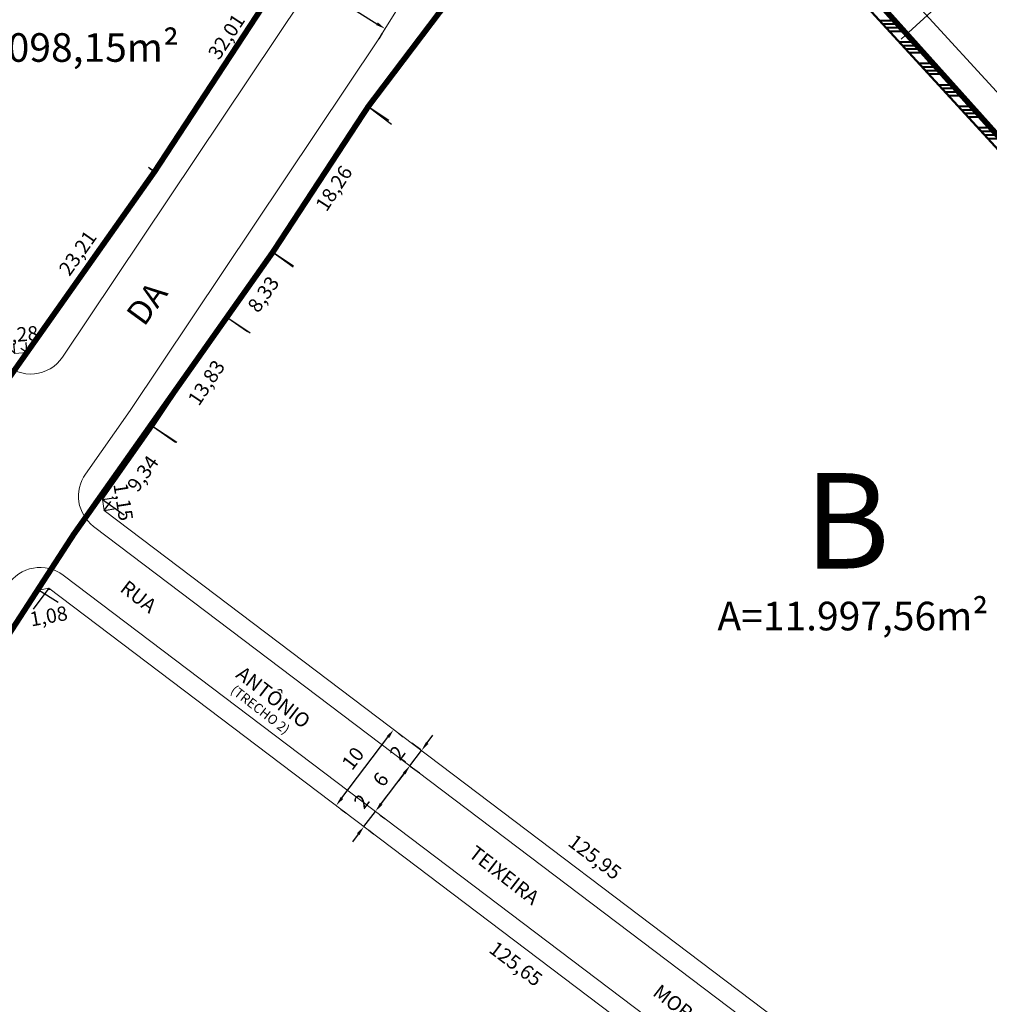
# Model space of a CAD drawing. Units: feet. Extents: x 286844 to 289042, y 1668709 to 1670136.
# Drawn here: x 287389 to 287491, y 1669442 to 1669545 of the extents above; entities that cross this region are included whole.
import ezdxf

# ---------------------------------------------------------------- set-up
doc = ezdxf.new("R2010")
doc.units = ezdxf.units.FT
doc.header["$MEASUREMENT"] = 0
doc.header["$PDMODE"] = 34
doc.header["$PDSIZE"] = 1
doc.linetypes.add('ACAD_ISO04W100', pattern=[30, 24, -3, 0, -3])
for name, color, linetype, lineweight in [('ALINHAMENTO NOVO', 4, 'Continuous', 20), ('cotas quadras', 2, 'Continuous', 15), ('hach recuo viário', 1, 'Continuous', 40), ('MEIO-FIO NOVO', 2, 'Continuous', 20), ('Quadras', 4, 'Continuous', 15), ('texto', 7, 'Continuous', 9), ('texto area de quadras', 7, 'Continuous', 15), ('Topon_de_Vias', 7, 'Continuous', 9)]:
    doc.layers.add(name, color=color, linetype=linetype, lineweight=lineweight)
doc.layers.add('Cotas', color=1, linetype='Continuous')
doc.layers.add('matrículas 3º lançamento', color=210, linetype='ACAD_ISO04W100')
doc.styles.add('Arial', font='arial.ttf', dxfattribs={"height": 1.5})
doc.styles.get("Standard").update_dxf_attribs({"font": 'arial.ttf'})
doc.dimstyles.new('dim lotes 2', dxfattribs={"dimtxt": 1.5, "dimasz": 0.1, "dimexe": 0.001, "dimexo": 0, "dimgap": 0, "dimtad": 1, "dimzin": 1, "dimtxsty": 'Standard', "dimblk": 'NONE', "dimcen": 0.09, "dimsd1": 1, "dimsd2": 1, "dimclre": 1, "dimazin": 0, "dimtfac": 1, "dimtofl": 0, "dimtmove": 2, "dimatfit": 2, "dimldrblk": 'NONE', "dimfxl": 0, "dimtolj": 1, "dimtzin": 0, "dimarcsym": 0})
doc.dimstyles.new('ISO-25', dxfattribs={"dimtxt": 1.5, "dimasz": 1, "dimexe": 1.25, "dimexo": 0.625, "dimtad": 1, "dimtxsty": 'Arial', "dimcen": 2, "dimadec": 0, "dimazin": 2, "dimtfac": 1, "dimtmove": 0, "dimatfit": 3, "dimfxl": 0, "dimarcsym": 0})

# ---------------------------------------------------------------- blocks, each defined once
blk = doc.blocks.new('*D16')
at = {"layer": 'Cotas', "color": 0, "lineweight": -2}
for p, q in [((287422.68, 1669463.45), (287427.51, 1669469.83)), ((287428.61, 1669470.25), (287429.11, 1669469.87)), ((287422.58, 1669462.27), (287423.08, 1669461.9))]:
    blk.add_line(p, q, dxfattribs=at)
at = {"layer": 'Cotas', "color": 0}
for points in [[(287427.38, 1669469.93), (287427.64, 1669469.73), (287428.11, 1669470.63)], [(287422.55, 1669463.55), (287422.82, 1669463.35), (287422.08, 1669462.65)]]:
    blk.add_solid(points, dxfattribs=at)
at = {"layer": 'Defpoints', "color": 0}
for p in [(287428.11, 1669470.63), (287428.11, 1669470.63), (287422.08, 1669462.65)]:
    blk.add_point(p, dxfattribs=at)
at = {"layer": 'Cotas', "color": 0, "insert": (287423.99, 1669467.48), "char_height": 1.5, "attachment_point": 5, "rotation": 52.8872, "style": 'Arial'}
blk.add_mtext('10', dxfattribs=at)
blk = doc.blocks.new('*D17')
at = {"layer": 'Cotas', "color": 0, "lineweight": -2}
for p, q in [((287426.8, 1669462.84), (287427.41, 1669463.64)), ((287424.99, 1669460.45), (287426.2, 1669462.04)), ((287426.7, 1669461.66), (287427.2, 1669461.29)), ((287424.39, 1669459.65), (287423.79, 1669458.85)), ((287425.49, 1669460.07), (287425.99, 1669459.69))]:
    blk.add_line(p, q, dxfattribs=at)
at = {"layer": 'Cotas', "color": 0}
for points in [[(287426.67, 1669462.94), (287426.94, 1669462.74), (287426.2, 1669462.04)], [(287424.26, 1669459.75), (287424.52, 1669459.55), (287424.99, 1669460.45)]]:
    blk.add_solid(points, dxfattribs=at)
at = {"layer": 'Defpoints', "color": 0}
for p in [(287426.2, 1669462.04), (287426.2, 1669462.04), (287424.99, 1669460.45)]:
    blk.add_point(p, dxfattribs=at)
at = {"layer": 'Cotas', "color": 0, "insert": (287424.9, 1669462.98), "char_height": 1.5, "attachment_point": 5, "rotation": 52.8872, "style": 'Arial'}
blk.add_mtext('2', dxfattribs=at)
blk = doc.blocks.new('*D18')
at = {"layer": 'Cotas', "color": 0, "lineweight": -2}
for p, q in [((287429.85, 1669466.8), (287430.82, 1669466.07)), ((287426.8, 1669462.84), (287429.22, 1669466.03)), ((287426.7, 1669461.66), (287427.2, 1669461.29))]:
    blk.add_line(p, q, dxfattribs=at)
at = {"layer": 'Cotas', "color": 0}
for points in [[(287429.08, 1669466.13), (287429.35, 1669465.93), (287429.82, 1669466.83)], [(287426.67, 1669462.94), (287426.94, 1669462.74), (287426.2, 1669462.04)]]:
    blk.add_solid(points, dxfattribs=at)
at = {"layer": 'Defpoints', "color": 0}
for p in [(287429.35, 1669467.18), (287429.82, 1669466.83), (287426.2, 1669462.04)]:
    blk.add_point(p, dxfattribs=at)
at = {"layer": 'Cotas', "color": 0, "insert": (287426.9, 1669465.27), "char_height": 1.5, "attachment_point": 5, "rotation": 52.8872, "style": 'Arial'}
blk.add_mtext('6', dxfattribs=at)
blk = doc.blocks.new('*D19')
at = {"layer": 'Cotas', "color": 0, "lineweight": -2}
for p, q in [((287431.63, 1669469.22), (287432.23, 1669470.02)), ((287430.95, 1669468.48), (287430.03, 1669469.18)), ((287429.34, 1669467.19), (287428.82, 1669467.58)), ((287429.82, 1669466.83), (287431.03, 1669468.42)), ((287429.22, 1669466.03), (287428.61, 1669465.23))]:
    blk.add_line(p, q, dxfattribs=at)
at = {"layer": 'Cotas', "color": 0}
for points in [[(287431.5, 1669469.32), (287431.76, 1669469.12), (287431.03, 1669468.42)], [(287429.08, 1669466.13), (287429.35, 1669465.93), (287429.82, 1669466.83)]]:
    blk.add_solid(points, dxfattribs=at)
at = {"layer": 'Defpoints', "color": 0}
for p in [(287431.03, 1669468.42), (287431.44, 1669468.1), (287429.84, 1669466.81)]:
    blk.add_point(p, dxfattribs=at)
at = {"layer": 'Cotas', "color": 0, "insert": (287428.66, 1669468.07), "char_height": 1.5, "attachment_point": 5, "rotation": 52.8872, "style": 'Arial'}
blk.add_mtext('2', dxfattribs=at)
blk = doc.blocks.new('*D109')
at = {"layer": 'Cotas', "color": 0, "lineweight": -2}
for p, q in [((287419.29, 1669548.43), (287418.91, 1669547.83)), ((287420.42, 1669548.36), (287426.36, 1669544.65)), ((287426.92, 1669543.66), (287426.55, 1669543.06))]:
    blk.add_line(p, q, dxfattribs=at)
at = {"layer": 'Cotas', "color": 0}
for points in [[(287420.51, 1669548.5), (287420.33, 1669548.22), (287419.57, 1669548.89)], [(287426.45, 1669544.79), (287426.27, 1669544.51), (287427.21, 1669544.12)]]:
    blk.add_solid(points, dxfattribs=at)
at = {"layer": 'Defpoints', "color": 0}
for p in [(287419.62, 1669548.96), (287427.21, 1669544.12), (287427.25, 1669544.19)]:
    blk.add_point(p, dxfattribs=at)
at = {"layer": 'Cotas', "color": 0, "insert": (287424.13, 1669547.69), "char_height": 1.5, "attachment_point": 5, "rotation": 328.0205, "style": 'Arial'}
blk.add_mtext('9', dxfattribs=at)
blk = doc.blocks.new('*D117')
at = {"layer": 'cotas quadras', "color": 1, "lineweight": -2}
for p, q in [((287452.96, 1669572.31), (287455.39, 1669570.47)), ((287425.43, 1669535.95), (287427.87, 1669534.11))]:
    blk.add_line(p, q, dxfattribs=at)
at = {"layer": 'Defpoints', "color": 0}
for p in [(287452.96, 1669572.31), (287455.39, 1669570.47), (287425.43, 1669535.95)]:
    blk.add_point(p, dxfattribs=at)
at = {"layer": 'cotas quadras', "color": 0, "insert": (287440.91, 1669552.84), "char_height": 1.5, "attachment_point": 5, "rotation": 52.8785}
blk.add_mtext('\\A1;45,61', dxfattribs=at)
blk = doc.blocks.new('_None')
blk = doc.blocks.new('*D120')
at = {"layer": 'cotas quadras', "color": 1, "lineweight": -2}
for p, q in [((287425.43, 1669535.95), (287427.6, 1669534.53)), ((287415.43, 1669520.68), (287417.59, 1669519.26))]:
    blk.add_line(p, q, dxfattribs=at)
at = {"layer": 'Defpoints', "color": 0}
for p in [(287425.43, 1669535.95), (287415.43, 1669520.68), (287417.59, 1669519.26)]:
    blk.add_point(p, dxfattribs=at)
at = {"layer": 'cotas quadras', "color": 0, "insert": (287421.84, 1669527.39), "char_height": 1.5, "attachment_point": 5, "rotation": 56.7616}
blk.add_mtext('\\A1;18,26', dxfattribs=at)
blk = doc.blocks.new('*D121')
at = {"layer": 'cotas quadras', "color": 1, "lineweight": -2}
for p, q in [((287415.43, 1669520.68), (287417.58, 1669519.16)), ((287410.63, 1669513.88), (287412.78, 1669512.36))]:
    blk.add_line(p, q, dxfattribs=at)
at = {"layer": 'Defpoints', "color": 0}
for p in [(287415.43, 1669520.68), (287410.63, 1669513.88), (287412.77, 1669512.36)]:
    blk.add_point(p, dxfattribs=at)
at = {"layer": 'cotas quadras', "color": 0, "insert": (287414.44, 1669516.28), "char_height": 1.5, "attachment_point": 5, "rotation": 54.7942}
blk.add_mtext('\\A1;8,33', dxfattribs=at)
blk = doc.blocks.new('*D122')
at = {"layer": 'cotas quadras', "color": 1, "lineweight": -2}
for p, q in [((287410.63, 1669513.88), (287413.07, 1669512.24)), ((287402.94, 1669502.38), (287405.38, 1669500.75))]:
    blk.add_line(p, q, dxfattribs=at)
at = {"layer": 'Defpoints', "color": 0}
for p in [(287410.63, 1669513.88), (287402.94, 1669502.38), (287405.38, 1669500.75)]:
    blk.add_point(p, dxfattribs=at)
at = {"layer": 'cotas quadras', "color": 0, "insert": (287408.47, 1669507), "char_height": 1.5, "attachment_point": 5, "rotation": 56.2071}
blk.add_mtext('\\A1;13,83', dxfattribs=at)
blk = doc.blocks.new('*D123')
at = {"layer": 'cotas quadras', "color": 1, "lineweight": -2}
for p, q in [((287402.94, 1669502.38), (287405.23, 1669500.77)), ((287397.56, 1669494.74), (287399.86, 1669493.13))]:
    blk.add_line(p, q, dxfattribs=at)
at = {"layer": 'Defpoints', "color": 0}
for p in [(287402.94, 1669502.38), (287397.56, 1669494.74), (287399.85, 1669493.13)]:
    blk.add_point(p, dxfattribs=at)
at = {"layer": 'cotas quadras', "color": 0, "insert": (287401.8, 1669497.47), "char_height": 1.5, "attachment_point": 5, "rotation": 54.8986}
blk.add_mtext('\\A1;9,34', dxfattribs=at)
blk = doc.blocks.new('*D124')
at = {"layer": 'cotas quadras', "color": 1, "lineweight": -2}
for p, q in [((287397.56, 1669494.74), (287398.78, 1669494.93)), ((287397.74, 1669493.6), (287398.96, 1669493.8))]:
    blk.add_line(p, q, dxfattribs=at)
at = {"layer": 'Defpoints', "color": 0}
for p in [(287397.56, 1669494.74), (287398.78, 1669494.93), (287397.74, 1669493.6)]:
    blk.add_point(p, dxfattribs=at)
at = {"layer": 'cotas quadras', "color": 0, "insert": (287399.76, 1669494.5), "char_height": 1.5, "attachment_point": 5, "rotation": 278.8929}
blk.add_mtext('\\A1;1,15', dxfattribs=at)
blk = doc.blocks.new('*D125')
at = {"layer": 'cotas quadras', "color": 1, "lineweight": -2}
for p, q in [((287397.74, 1669493.6), (287398.45, 1669494.54)), ((287498.18, 1669417.61), (287498.89, 1669418.54))]:
    blk.add_line(p, q, dxfattribs=at)
at = {"layer": 'Defpoints', "color": 0}
for p in [(287397.74, 1669493.6), (287498.89, 1669418.54), (287498.18, 1669417.61)]:
    blk.add_point(p, dxfattribs=at)
at = {"layer": 'cotas quadras', "color": 0, "insert": (287449.21, 1669457.26), "char_height": 1.5, "attachment_point": 5, "rotation": 322.8872}
blk.add_mtext('\\A1;125,95', dxfattribs=at)
blk = doc.blocks.new('*D127')
at = {"layer": 'cotas quadras', "color": 1, "lineweight": -2}
for p, q in [((287390.88, 1669485.26), (287390.92, 1669485.08)), ((287391.95, 1669485.45), (287391.98, 1669485.27))]:
    blk.add_line(p, q, dxfattribs=at)
at = {"layer": 'Defpoints', "color": 0}
for p in [(287390.88, 1669485.26), (287391.95, 1669485.45), (287391.98, 1669485.27)]:
    blk.add_point(p, dxfattribs=at)
at = {"layer": 'cotas quadras', "color": 0, "insert": (287391.93, 1669482.52), "char_height": 1.5, "attachment_point": 5, "rotation": 10.3483}
blk.add_mtext('\\A1;1,08', dxfattribs=at)
blk = doc.blocks.new('*D128')
at = {"layer": 'cotas quadras', "color": 1, "lineweight": -2}
for p, q in [((287391.95, 1669485.45), (287390.29, 1669483.25)), ((287492.15, 1669409.63), (287490.49, 1669407.44))]:
    blk.add_line(p, q, dxfattribs=at)
at = {"layer": 'Defpoints', "color": 0}
for p in [(287391.95, 1669485.45), (287492.15, 1669409.63), (287490.49, 1669407.44)]:
    blk.add_point(p, dxfattribs=at)
at = {"layer": 'cotas quadras', "color": 0, "insert": (287440.93, 1669446.06), "char_height": 1.5, "attachment_point": 5, "rotation": 322.8872}
blk.add_mtext('\\A1;125,65', dxfattribs=at)
blk = doc.blocks.new('*D131')
at = {"layer": 'cotas quadras', "color": 1, "lineweight": -2}
for p, q in [((287369.42, 1669449.67), (287369.95, 1669450.36)), ((287472.05, 1669372.02), (287472.57, 1669372.71))]:
    blk.add_line(p, q, dxfattribs=at)
at = {"layer": 'Defpoints', "color": 0}
for p in [(287369.95, 1669450.36), (287369.42, 1669449.67), (287472.05, 1669372.02)]:
    blk.add_point(p, dxfattribs=at)
at = {"layer": 'cotas quadras', "color": 0, "insert": (287421.8, 1669412.25), "char_height": 1.5, "attachment_point": 5, "rotation": 322.8872}
blk.add_mtext('\\A1;128,69', dxfattribs=at)
blk = doc.blocks.new('*D133')
at = {"layer": 'cotas quadras', "color": 1, "lineweight": -2}
for p, q in [((287390.88, 1669485.26), (287392.92, 1669483.97)), ((287369.21, 1669450.83), (287371.25, 1669449.55))]:
    blk.add_line(p, q, dxfattribs=at)
at = {"layer": 'Defpoints', "color": 0}
for p in [(287390.88, 1669485.26), (287392.92, 1669483.97), (287369.21, 1669450.83)]:
    blk.add_point(p, dxfattribs=at)
at = {"layer": 'cotas quadras', "color": 0, "insert": (287381.32, 1669467.24), "char_height": 1.5, "attachment_point": 5, "rotation": 57.8095}
blk.add_mtext('\\A1;40,68', dxfattribs=at)
blk = doc.blocks.new('*D277')
at = {"layer": 'cotas quadras', "color": 1, "lineweight": -2}
for p, q in [((287388.37, 1669510.05), (287388.28, 1669511.11)), ((287389.64, 1669510.16), (287389.56, 1669511.21))]:
    blk.add_line(p, q, dxfattribs=at)
at = {"layer": 'Defpoints', "color": 0}
for p in [(287388.28, 1669511.1), (287388.37, 1669510.05), (287389.64, 1669510.16)]:
    blk.add_point(p, dxfattribs=at)
at = {"layer": 'cotas quadras', "color": 0, "insert": (287388.85, 1669512.06), "char_height": 1.5, "attachment_point": 5, "rotation": 4.6327}
blk.add_mtext('\\A1;1,28', dxfattribs=at)
blk = doc.blocks.new('*D278')
at = {"layer": 'cotas quadras', "color": 1, "lineweight": -2}
for p, q in [((287403.02, 1669529.12), (287402.39, 1669529.56)), ((287389.64, 1669510.16), (287389.02, 1669510.6))]:
    blk.add_line(p, q, dxfattribs=at)
at = {"layer": 'Defpoints', "color": 0}
for p in [(287403.02, 1669529.12), (287389.02, 1669510.6), (287389.64, 1669510.16)]:
    blk.add_point(p, dxfattribs=at)
at = {"layer": 'cotas quadras', "color": 0, "insert": (287394.97, 1669520.6), "char_height": 1.5, "attachment_point": 5, "rotation": 54.7942}
blk.add_mtext('\\A1;23,21', dxfattribs=at)
blk = doc.blocks.new('*D279')
at = {"layer": 'cotas quadras', "color": 1, "lineweight": -2}
for p, q in [((287420.57, 1669555.89), (287420.1, 1669556.2)), ((287403.02, 1669529.12), (287402.55, 1669529.42))]:
    blk.add_line(p, q, dxfattribs=at)
at = {"layer": 'Defpoints', "color": 0}
for p in [(287420.1, 1669556.2), (287420.57, 1669555.89), (287403.02, 1669529.12)]:
    blk.add_point(p, dxfattribs=at)
at = {"layer": 'cotas quadras', "color": 0, "insert": (287410.57, 1669543.3), "char_height": 1.5, "attachment_point": 5, "rotation": 56.7616}
blk.add_mtext('\\A1;32,01', dxfattribs=at)
blk = doc.blocks.new('*D391')
at = {"layer": 'cotas quadras', "color": 1, "lineweight": -2}
for p, q in [((287453.98, 1669572.36), (287451.91, 1669570.46)), ((287554.77, 1669462.35), (287552.7, 1669460.45))]:
    blk.add_line(p, q, dxfattribs=at)
at = {"layer": 'Defpoints', "color": 0}
for p in [(287453.98, 1669572.36), (287451.91, 1669570.46), (287554.77, 1669462.35)]:
    blk.add_point(p, dxfattribs=at)
at = {"layer": 'cotas quadras', "color": 0, "insert": (287502.97, 1669516.07), "char_height": 1.5, "attachment_point": 5, "rotation": 312.4943}
blk.add_mtext('\\A1;149,20', dxfattribs=at)

msp = doc.modelspace()

# ---------------------------------------------------------------- hatches: boundary and pattern name
at = {"layer": 'hach recuo viário'}
h = msp.add_hatch(dxfattribs=at)
h.set_pattern_fill('ANSI34', color=256, scale=3, angle=315)
h.paths.add_polyline_path([(287454.404, 1669574.225), (287453.441, 1669572.952), (287552.691, 1669464.667)])

# ---------------------------------------------------------------- linework, layer by layer
at = {"layer": 'ALINHAMENTO NOVO', "color": 5, "lineweight": 50}
msp.add_line((287392.857, 1669639.052), (287609.189, 1669403.025), dxfattribs=at)
at = {"layer": 'matrículas 3º lançamento', "const_width": 0.6}
for points in [[(287554.772, 1669462.348), (287454.404, 1669574.225), (287425.434, 1669535.949), (287415.428, 1669520.68), (287394.552, 1669491.094), (287371.053, 1669454.839), (287368.385, 1669450.475), (287362.029, 1669439.415)], [(287239.274, 1669246.056), (287243.525, 1669253.807), (287249.869, 1669265.706), (287255.896, 1669277.596), (287263.219, 1669290.907), (287270.438, 1669304.524), (287280.521, 1669323.397), (287288.427, 1669337.955), (287296.916, 1669353.407), (287305.331, 1669368.557), (287306.484, 1669370.693), (287310.174, 1669377.226), (287319.349, 1669393.786), (287327.995, 1669409.528), (287332.957, 1669418.234), (287338.704, 1669428.537), (287343.596, 1669437.082), (287348.962, 1669446.781), (287355.48, 1669458.124), (287358.357, 1669462.83), (287382.124, 1669499.498), (287403.022, 1669529.116), (287420.567, 1669555.889)]]:
    msp.add_lwpolyline(points, dxfattribs=at)
at = {"layer": 'MEIO-FIO NOVO'}
for p, q in [((287447.956, 1669577.353), (287426.488, 1669542.969)), ((287454.298, 1669577.938), (287612.138, 1669405.728)), ((287393.378, 1669509.679), (287418.929, 1669547.856)), ((287400.462, 1669504.081), (287426.488, 1669542.969)), ((287395.781, 1669497.421), (287400.462, 1669504.081)), ((287396.64, 1669491.931), (287495.763, 1669416.93)), ((287393.454, 1669486.818), (287492.142, 1669412.146))]:
    msp.add_line(p, q, dxfattribs=at)
for centre, start, end in [((287390.054, 1669511.903), 224.47115, 326.20712), ((287399.053, 1669495.121), 144.89857, 232.88717), ((287391.04, 1669483.628), 52.88717, 147.80952)]:
    msp.add_arc(centre, 4, start, end, dxfattribs=at)
at = {"layer": 'Quadras'}
msp.add_lwpolyline([(287439.764, 1669587.875), (287423.364, 1669605.768), (287412.107, 1669589.907), (287391.115, 1669560.371), (287388.193, 1669559.685), (287374.481, 1669567.024), (287373.002, 1669566.694), (287355.271, 1669542.906), (287355.468, 1669541.496), (287363.651, 1669535.23), (287388.367, 1669510.053), (287389.644, 1669510.156), (287403.023, 1669529.118), (287420.568, 1669555.891)], close=True, dxfattribs=at)
for points in [[(287452.958, 1669572.315), (287425.434, 1669535.949), (287415.428, 1669520.68), (287410.628, 1669513.878), (287402.936, 1669502.384), (287397.565, 1669494.742), (287397.742, 1669493.605), (287498.184, 1669417.606, -0.5752541), (287505.549, 1669408.002), (287554.772, 1669462.348), (287453.982, 1669572.363)], [(287390.883, 1669485.256), (287369.212, 1669450.829), (287369.424, 1669449.67), (287472.048, 1669372.019), (287476.564, 1669376.001), (287502.361, 1669404.482, -0.5179558), (287492.151, 1669409.631), (287391.947, 1669485.45)]]:
    msp.add_lwpolyline(points, format="xyb", close=True, dxfattribs=at)
at = {"layer": 'Topon_de_Vias'}
msp.add_line((287481.334, 1669543.019), (287494.941, 1669555.491), dxfattribs=at)

# ---------------------------------------------------------------- texts
at = {"layer": 'texto'}
msp.add_text('B', height=10, dxfattribs=at).set_placement((287471.178, 1669487.513))
at = {"layer": 'texto area de quadras', "style": 'Arial'}
for s, p in [('A=3.098,15m²', (287379.462, 1669540.653)), ('A=11.997,56m²', (287462.066, 1669481.022))]:
    msp.add_text(s, height=3, dxfattribs=at).set_placement(p)
at = {"layer": 'Topon_de_Vias', "style": 'Arial'}
for s, height, rotation, p in [('DA', 2.5, 53.95721, (287401.934, 1669512.791)), ('RUA', 1.5, 322.23787, (287399.308, 1669485.203)), ('ANTÔNIO', 1.5, 322.23787, (287411.45, 1669476.192)), ('(TRECHO 2)', 1, 322.10105, (287410.917, 1669474.572)), ('TEIXEIRA', 1.5, 322.23787, (287435.863, 1669457.377)), ('MORALES', 1.5, 322.23787, (287455.172, 1669442.822))]:
    msp.add_text(s, height=height, rotation=rotation, dxfattribs=at).set_placement(p)

# ---------------------------------------------------------------- dimensions: what is measured, and where the dimension line sits
at = {"layer": 'Cotas'}
for p1, p2, distance, picture, middle in [((287419.616, 1669548.957), (287427.25, 1669544.19), -0.08, '*D109', (287424.128, 1669547.686)), ((287422.079, 1669462.651), (287428.113, 1669470.625), 0, '*D16', (287423.987, 1669467.477))]:
    dim = msp.add_aligned_dim(p1=p1, p2=p2, distance=distance, dimstyle='ISO-25', dxfattribs=at)
    dim.commit()
    dim.dimension.update_dxf_attribs({"geometry": picture, "text_midpoint": middle})
for base, p1, p2, angle, picture, middle, dimtype in [((287431.026, 1669468.421), (287429.835, 1669466.814), (287431.445, 1669468.104), 232.88717, '*D19', (287428.657, 1669468.069), 160), ((287426.199, 1669462.041), (287424.992, 1669460.447), (287426.199, 1669462.041), 52.88717, '*D17', (287424.904, 1669462.976), 161)]:
    dim = msp.add_linear_dim(base=base, p1=p1, p2=p2, angle=angle, dimstyle='ISO-25', override={"dimtmove": 2}, dxfattribs=at)
    dim.commit()
    dim.dimension.update_dxf_attribs({"geometry": picture, "text_midpoint": middle, "dimtype": dimtype})
dim = msp.add_linear_dim(base=(287429.819, 1669466.826), p1=(287426.199, 1669462.041), p2=(287429.349, 1669467.182), angle=232.88717, dimstyle='ISO-25', override={"dimtmove": 1}, dxfattribs=at)
dim.commit()
dim.dimension.update_dxf_attribs({"geometry": '*D18', "text_midpoint": (287426.9, 1669465.273)})
at = {"layer": 'cotas quadras'}
for p1, p2, distance, picture, middle in [((287425.434, 1669535.949), (287452.958, 1669572.315), -3.05, '*D117', (287440.91, 1669552.835)), ((287554.772, 1669462.348), (287453.982, 1669572.363), 2.811, '*D391', (287502.969, 1669516.066)), ((287403.023, 1669529.118), (287420.568, 1669555.891), 0.559, '*D279', (287410.574, 1669543.304)), ((287425.434, 1669535.949), (287415.428, 1669520.68), 2.588, '*D120', (287421.842, 1669527.39)), ((287403.023, 1669529.118), (287389.644, 1669510.156), -0.769, '*D278', (287394.969, 1669520.6)), ((287415.428, 1669520.68), (287410.628, 1669513.878), 2.628, '*D121', (287414.438, 1669516.284)), ((287389.644, 1669510.156), (287388.367, 1669510.053), -1.055, '*D277', (287388.848, 1669512.056)), ((287410.628, 1669513.878), (287402.936, 1669502.384), 2.936, '*D122', (287408.473, 1669506.999)), ((287402.936, 1669502.384), (287397.565, 1669494.742), 2.799, '*D123', (287401.803, 1669497.472)), ((287397.742, 1669493.605), (287397.565, 1669494.742), -1.229, '*D124', (287399.759, 1669494.503)), ((287397.742, 1669493.605), (287498.184, 1669417.606), 1.168, '*D125', (287449.212, 1669457.256)), ((287369.212, 1669450.829), (287390.883, 1669485.256), -2.408, '*D133', (287381.322, 1669467.24)), ((287390.883, 1669485.256), (287391.947, 1669485.45), -0.178, '*D127', (287391.933, 1669482.516)), ((287391.9473, 1669485.4499), (287492.1506, 1669409.6314), -2.7531, '*D128', (287440.9317, 1669446.064)), ((287472.048, 1669372.019), (287369.424, 1669449.67), -0.865, '*D131', (287421.802, 1669412.253))]:
    dim = msp.add_aligned_dim(p1=p1, p2=p2, distance=distance, dimstyle='dim lotes 2', dxfattribs=at)
    dim.commit()
    dim.dimension.update_dxf_attribs({"geometry": picture, "text_midpoint": middle})

doc.saveas('drawing.dxf')
